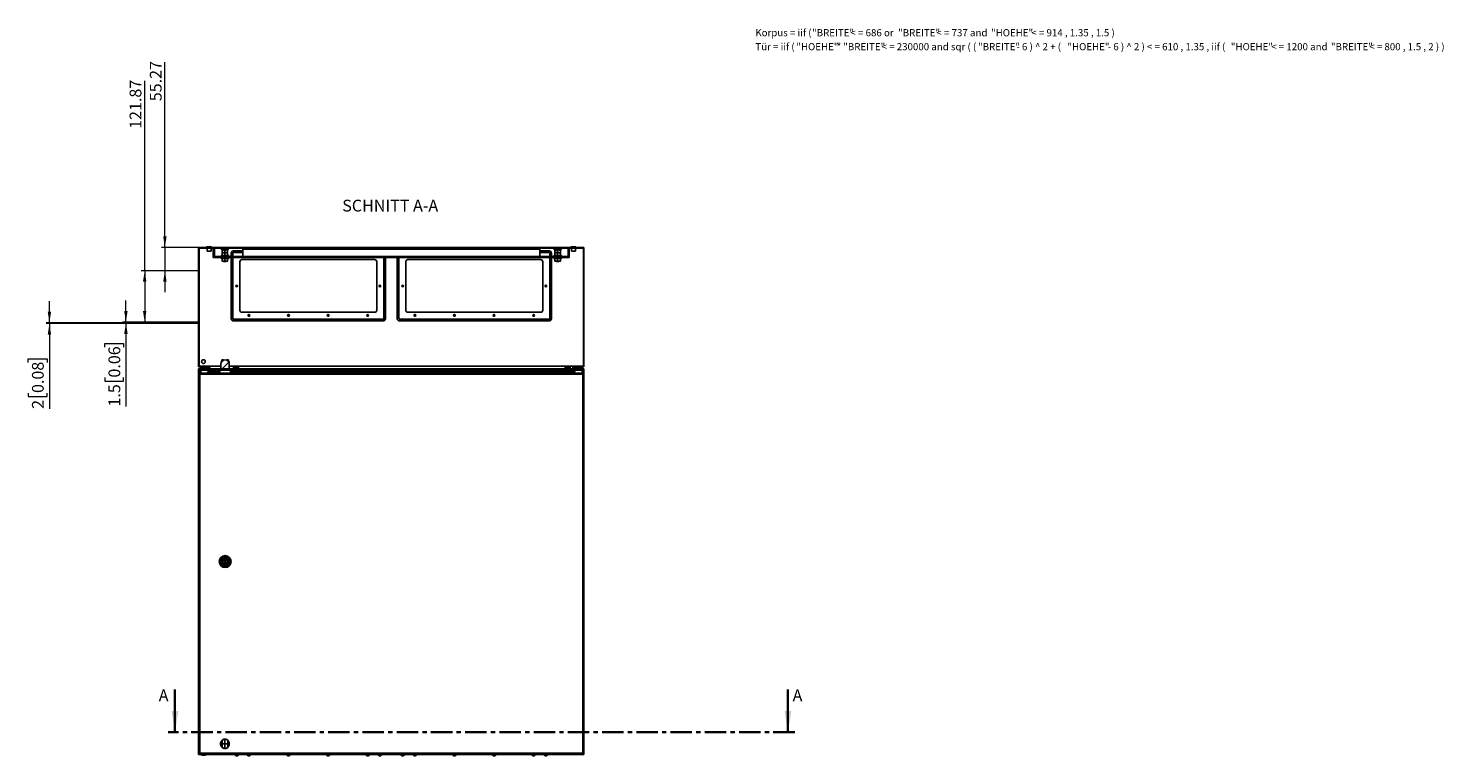
# Model space of a CAD drawing. Units: millimetres. Extents: x 0 to 439, y -263 to 297.
# Drawn here: x 19 to 439, y -263 to -47 of the extents above; entities that cross this region are included whole.
import ezdxf

# ---------------------------------------------------------------- set-up
doc = ezdxf.new("R2010")
doc.units = ezdxf.units.MM
doc.header["$PDSIZE"] = -1
doc.linetypes.add('CENTER', pattern=[10.16, 6.35, -1.27, 1.27, -1.27])
doc.linetypes.add('CENTERX2', pattern=[20.32, 12.7, -2.54, 2.54, -2.54])
doc.styles.add('SLDTEXTSTYLE0', font='GOTHIC.TTF', dxfattribs={"width": 0.913})
doc.styles.add('SLDTEXTSTYLE1', font='SEGOEUI.TTF')
doc.dimstyles.new('SLDDIMSTYLE1', dxfattribs={"dimtxt": 3.5, "dimasz": 3.302, "dimexe": 0, "dimexo": 0.0625, "dimgap": 0.875, "dimtad": 1, "dimlfac": 8, "dimrnd": 1e-09, "dimzin": 12, "dimdsep": 46, "dimtxsty": 'SLDTEXTSTYLE0', "dimsah": 1, "dimcen": 0.09, "dimadec": 0, "dimazin": 3, "dimtfac": 1, "dimtofl": 0, "dimtmove": 0, "dimatfit": 3, "dimfxl": 1, "dimfrac": 2, "dimtolj": 1, "dimtzin": 12, "dimarcsym": 0})
doc.dimstyles.new('SLDDIMSTYLE2', dxfattribs={"dimtxt": 3.5, "dimasz": 3.302, "dimexe": 0, "dimexo": 0.0625, "dimgap": 0.875, "dimtad": 1, "dimlfac": 8, "dimrnd": 1e-09, "dimzin": 12, "dimdsep": 46, "dimtxsty": 'SLDTEXTSTYLE0', "dimsah": 1, "dimcen": 0.09, "dimadec": 0, "dimazin": 3, "dimtfac": 1, "dimtmove": 0, "dimatfit": 0, "dimfxl": 1, "dimfrac": 2, "dimtolj": 1, "dimtzin": 12, "dimarcsym": 0})

# ---------------------------------------------------------------- blocks, each defined once
blk = doc.blocks.new('SW_NOTE_0_1')
at = {"color": 0, "linetype": 'Continuous', "lineweight": 0, "attachment_point": 1, "style": 'SLDTEXTSTYLE1'}
for s, insert, char_height in [('Korpus = iif ( ', (0, 2.73), 2.1167), ('"BREITE" ', (16.84, 2.73), 2.117), ('< = 686 or ', (28.22, 2.73), 2.1167), ('"BREITE" ', (42.37, 2.73), 2.117), ('< = 737 and ', (53.74, 2.73), 2.1167), ('"HOEHE" ', (69.95, 2.73), 2.117), ('< = 914 , 1.35 , 1.5 )', (81.92, 2.73), 2.1167), ('Tür = iif ( ', (0, -1.41), 2.1167), ('"HOEHE" ', (12.17, -1.41), 2.117), ('* ', (24.14, -1.41), 2.117), ('"BREITE" ', (26.09, -1.41), 2.117), ('< = 230000 and sqr ( ( ', (37.46, -1.41), 2.1167), ('"BREITE" ', (66.09, -1.41), 2.117), ('- 6 ) ^  2 + ( ', (77.47, -1.41), 2.1167), ('"HOEHE" ', (92.61, -1.41), 2.117), ('- 6 ) ^  2 ) < = 610 , 1.35 , iif ( ', (104.58, -1.41), 2.1167), ('"HOEHE" ', (141.12, -1.41), 2.117), ('< = 1200 and ', (153.09, -1.41), 2.1167), ('"BREITE" ', (170.82, -1.41), 2.117), ('< = 800 , 1.5 , 2 ) )  ', (182.19, -1.41), 2.1167)]:
    blk.add_mtext(s, dxfattribs=dict(at, insert=insert, char_height=char_height))
blk = doc.blocks.new('_D_3')
at = {"color": 7, "linetype": 'Continuous', "lineweight": 0}
for p, q in [((59.61, -111.87), (59.61, -56.88)), ((69.61, -111.87), (58.61, -111.87)), ((59.61, -111.87), (59.61, -118.78)), ((69.61, -118.78), (58.61, -118.78)), ((59.61, -118.78), (59.61, -125.13))]:
    blk.add_line(p, q, dxfattribs=at)
at = {"color": 7, "linetype": 'Continuous', "lineweight": 18}
for points in [[(59.61, -111.87), (60.12, -108.57), (59.1, -108.57)], [(59.61, -118.78), (59.1, -122.08), (60.12, -122.08)]]:
    blk.add_solid(points, dxfattribs=at)
at = {"color": 7, "linetype": 'Continuous', "lineweight": 18, "insert": (55.14, -68.52), "char_height": 3.5, "attachment_point": 1, "rotation": 90, "style": 'SLDTEXTSTYLE0'}
blk.add_mtext('55.27', dxfattribs=at)
blk = doc.blocks.new('_D_4')
at = {"color": 7, "linetype": 'Continuous', "lineweight": 0}
for p, q in [((53.61, -118.78), (53.61, -62.49)), ((69.61, -118.78), (52.61, -118.78)), ((53.61, -118.78), (53.61, -134.02)), ((69.61, -134.02), (52.61, -134.02))]:
    blk.add_line(p, q, dxfattribs=at)
at = {"color": 7, "linetype": 'Continuous', "lineweight": 18}
for points in [[(53.61, -118.78), (53.1, -122.08), (54.12, -122.08)], [(53.61, -134.02), (54.12, -130.71), (53.1, -130.71)]]:
    blk.add_solid(points, dxfattribs=at)
at = {"color": 7, "linetype": 'Continuous', "lineweight": 18, "insert": (49.14, -76.72), "char_height": 3.5, "attachment_point": 1, "rotation": 90, "style": 'SLDTEXTSTYLE0'}
blk.add_mtext('121.87', dxfattribs=at)
blk = doc.blocks.new('_D_5')
at = {"color": 7, "linetype": 'Continuous', "lineweight": 0}
for p, q in [((48.04, -134.02), (48.04, -127.67)), ((69.61, -134.02), (47.04, -134.02)), ((69.61, -134.2), (47.04, -134.2)), ((48.04, -134.02), (48.04, -134.2)), ((48.04, -134.2), (48.04, -159.08)), ((41.77, -141.43), (41.77, -140.36)), ((41.77, -140.36), (47.33, -140.36)), ((47.33, -140.36), (47.33, -141.43)), ((41.77, -150.48), (41.77, -151.55)), ((47.33, -151.55), (47.33, -150.48)), ((41.77, -151.55), (47.33, -151.55))]:
    blk.add_line(p, q, dxfattribs=at)
at = {"color": 7, "linetype": 'Continuous', "lineweight": 18}
for points in [[(48.04, -134.02), (48.55, -130.71), (47.53, -130.71)], [(48.04, -134.2), (47.53, -137.51), (48.55, -137.51)]]:
    blk.add_solid(points, dxfattribs=at)
at = {"color": 7, "linetype": 'Continuous', "lineweight": 18, "char_height": 3.5, "attachment_point": 1, "rotation": 90, "style": 'SLDTEXTSTYLE0'}
for s, insert in [('0.06', (42.86, -150.48)), ('1.5', (42.86, -159.08))]:
    blk.add_mtext(s, dxfattribs=dict(at, insert=insert))
blk = doc.blocks.new('_D_6')
at = {"color": 7, "linetype": 'Continuous', "lineweight": 0}
for p, q in [((25.34, -134.2), (25.34, -127.85)), ((69.61, -134.2), (24.34, -134.2)), ((25.34, -134.2), (25.34, -134.45)), ((69.61, -134.45), (24.34, -134.45)), ((25.34, -134.45), (25.34, -159.77)), ((19.07, -146), (19.07, -144.94)), ((19.07, -144.94), (24.63, -144.94)), ((24.63, -144.94), (24.63, -146)), ((19.07, -155.06), (19.07, -156.12)), ((24.63, -156.12), (24.63, -155.06)), ((19.07, -156.12), (24.63, -156.12))]:
    blk.add_line(p, q, dxfattribs=at)
at = {"color": 7, "linetype": 'Continuous', "lineweight": 18}
for points in [[(25.34, -134.2), (25.85, -130.9), (24.83, -130.9)], [(25.34, -134.45), (24.83, -137.76), (25.85, -137.76)]]:
    blk.add_solid(points, dxfattribs=at)
at = {"color": 7, "linetype": 'Continuous', "lineweight": 18, "char_height": 3.5, "attachment_point": 1, "rotation": 90, "style": 'SLDTEXTSTYLE0'}
for s, insert in [('0.08', (20.16, -155.06)), ('2', (20.16, -159.77))]:
    blk.add_mtext(s, dxfattribs=dict(at, insert=insert))

msp = doc.modelspace()

# ---------------------------------------------------------------- hatches: boundary and pattern name
at = {"linetype": 'Continuous', "lineweight": 18}
h = msp.add_hatch(dxfattribs=at)
h.set_pattern_fill('ANSI31', style=0)
h.paths.add_polyline_path([(72.7547, -147.2483), (72.6238, -147.9906), (72.2401, -148.6552), (72.4025, -148.749), (72.8027, -148.0557), (72.9782, -147.0608), (69.7951, -147.0608), (69.7951, -112.0608), (183.7951, -112.0608), (183.7951, -147.0608), (180.6121, -147.0608), (180.7875, -148.0557), (181.1878, -148.749), (181.3501, -148.6552), (180.9664, -147.9906), (180.8355, -147.2483), (183.9826, -147.2483), (183.9826, -111.8733), (69.6076, -111.8733), (69.6076, -147.2483)], flags=0)
h = msp.add_hatch(dxfattribs=at)
h.set_pattern_fill('ANSI31', style=0)
h.paths.add_polyline_path([(74.2951, -112.3733), (73.9826, -112.3733), (73.9826, -114.8733), (179.6076, -114.8733), (179.6076, -112.3733), (179.2951, -112.3733), (179.2951, -114.5608), (74.2951, -114.5608)], flags=0)
h = msp.add_hatch(dxfattribs=at)
h.set_pattern_fill('ANSI31', style=0)
edge = h.paths.add_edge_path(flags=0)
edge.add_line((75.8785, -148.3108), (75.8785, -149.1858))
edge.add_line((75.8785, -149.1858), (79.0868, -149.1858))
edge.add_line((79.0868, -149.1858), (79.0868, -148.3108))
edge.add_line((79.0868, -148.3108), (78.7326, -148.3108))
edge.add_line((78.7326, -148.3108), (78.7326, -146.5108))
edge.add_arc((77.4826, -146.5108), 1.25, 0, 180)
edge.add_line((76.2326, -146.5108), (76.2326, -148.3108))
edge.add_line((76.2326, -148.3108), (75.8785, -148.3108))
h = msp.add_hatch(dxfattribs=at)
h.set_pattern_fill('ANSI31', style=0)
h.paths.add_polyline_path([(183.6701, -149.4358), (183.6701, -147.6858), (183.4201, -147.6858), (183.4201, -149.1858), (179.9201, -149.1858), (179.9201, -147.4358), (178.4201, -147.4358), (178.4201, -147.6858), (179.6701, -147.6858), (179.6701, -148.9358), (177.1701, -148.9358), (177.1701, -149.1858), (82.7326, -149.1858), (82.7326, -148.9358), (80.2326, -148.9358), (80.2326, -147.6858), (81.4826, -147.6858), (81.4826, -147.4358), (79.9826, -147.4358), (79.9826, -149.1858), (70.2326, -149.1858), (70.2326, -147.6858), (69.9826, -147.6858), (69.9826, -149.4358)], flags=0)

# ---------------------------------------------------------------- linework, layer by layer
at = {"color": 7, "linetype": 'Continuous'}
for p, q in [((69.6076, -111.8733), (69.6076, -118.782)), ((69.6076, -118.782), (69.6076, -134.0158)), ((69.6076, -134.0158), (69.6076, -134.2033)), ((69.6076, -134.2033), (69.6076, -134.4533)), ((76.5639, -260.2014), (76.5639, -258.0369)), ((78.2764, -260.2014), (78.2764, -258.0369))]:
    msp.add_line(p, q, dxfattribs=at)
at = {"color": 7, "linetype": 'Continuous', "lineweight": 25}
for p, q in [((69.6076, -147.2483), (69.6076, -111.8733)), ((183.9826, -111.8733), (69.6076, -111.8733)), ((183.7951, -112.0608), (69.7951, -112.0608)), ((69.7951, -147.0608), (69.7951, -112.0608)), ((71.9826, -111.7483), (71.9826, -111.8733)), ((73.4826, -111.7483), (71.9826, -111.7483)), ((72.1701, -112.0608), (72.1701, -112.9983)), ((73.2951, -112.9983), (72.1701, -112.9983)), ((73.2951, -112.9983), (73.2951, -112.0608)), ((73.4826, -111.8733), (73.4826, -111.7483)), ((73.9826, -112.3733), (73.9826, -114.8733)), ((73.9826, -112.3733), (74.2951, -112.3733)), ((74.2951, -112.3733), (74.2951, -114.5608)), ((76.4342, -112.5608), (78.406, -112.5608)), ((76.6076, -112.6108), (76.6076, -112.7358)), ((76.6076, -112.6108), (77.0139, -112.6108)), ((76.6076, -112.7358), (76.6088, -112.7358)), ((76.6076, -112.7358), (76.6076, -113.3358)), ((76.6076, -113.3358), (76.6076, -113.4608)), ((76.6076, -113.3358), (76.6088, -113.3358)), ((76.6088, -113.3358), (76.6088, -112.7358)), ((76.9201, -112.5608), (76.9201, -112.6108)), ((77.0139, -112.6108), (77.8264, -112.6108)), ((77.4189, -112.7358), (77.4213, -112.7358)), ((77.4189, -112.7358), (77.4189, -113.3358)), ((77.4189, -113.3358), (77.4213, -113.3358)), ((77.4213, -113.3358), (77.4213, -112.7358)), ((77.8264, -112.6108), (78.2326, -112.6108)), ((77.9201, -112.6108), (77.9201, -112.5608)), ((78.2314, -112.7358), (78.2314, -113.3358)), ((78.2314, -112.7358), (78.2326, -112.7358)), ((78.2314, -113.3358), (78.2326, -113.3358)), ((78.2326, -112.7358), (78.2326, -112.6108)), ((78.2326, -113.3358), (78.2326, -112.7358)), ((78.2326, -113.4608), (78.2326, -113.3358)), ((82.7326, -112.9206), (79.9799, -112.9206)), ((82.7326, -112.3733), (82.7326, -114.5608)), ((82.7326, -112.3733), (170.8576, -112.3733)), ((170.8576, -112.3733), (170.8576, -114.5608)), ((170.8576, -112.9206), (173.6103, -112.9206)), ((175.1842, -112.5608), (177.156, -112.5608)), ((175.3576, -112.6108), (175.3576, -112.7358)), ((175.3576, -112.6108), (175.7639, -112.6108)), ((175.3576, -112.7358), (175.3588, -112.7358)), ((175.3576, -112.7358), (175.3576, -113.3358)), ((175.3576, -113.3358), (175.3576, -113.4608)), ((175.3576, -113.3358), (175.3588, -113.3358)), ((175.3588, -113.3358), (175.3588, -112.7358)), ((175.6701, -112.5608), (175.6701, -112.6108)), ((175.7639, -112.6108), (176.5764, -112.6108)), ((176.1689, -112.7358), (176.1713, -112.7358)), ((176.1689, -112.7358), (176.1689, -113.3358)), ((176.1689, -113.3358), (176.1713, -113.3358)), ((176.1713, -113.3358), (176.1713, -112.7358)), ((176.5764, -112.6108), (176.9826, -112.6108)), ((176.6701, -112.6108), (176.6701, -112.5608)), ((176.9814, -112.7358), (176.9814, -113.3358)), ((176.9814, -112.7358), (176.9826, -112.7358)), ((176.9814, -113.3358), (176.9826, -113.3358)), ((176.9826, -112.7358), (176.9826, -112.6108)), ((176.9826, -113.3358), (176.9826, -112.7358)), ((176.9826, -113.4608), (176.9826, -113.3358)), ((179.2951, -114.5608), (179.2951, -112.3733)), ((179.2951, -112.3733), (179.6076, -112.3733)), ((179.6076, -114.8733), (179.6076, -112.3733)), ((180.1076, -111.7483), (180.1076, -111.8733)), ((181.6076, -111.7483), (180.1076, -111.7483)), ((180.2951, -112.0608), (180.2951, -112.9983)), ((181.4201, -112.9983), (180.2951, -112.9983)), ((181.4201, -112.9983), (181.4201, -112.0608)), ((181.6076, -111.8733), (181.6076, -111.7483)), ((183.7951, -112.0608), (183.7951, -147.0608)), ((183.9826, -111.8733), (183.9826, -147.2483)), ((179.6076, -114.8733), (73.9826, -114.8733)), ((179.2951, -114.5608), (74.2951, -114.5608)), ((76.2951, -114.3108), (76.2951, -114.5608)), ((78.5451, -114.3108), (76.2951, -114.3108)), ((76.2951, -114.8733), (76.2951, -115.1233)), ((78.5451, -115.1233), (76.2951, -115.1233)), ((76.6076, -113.4608), (76.6076, -113.5858)), ((76.6076, -113.4608), (77.0139, -113.4608)), ((76.6076, -113.5858), (76.6088, -113.5858)), ((76.6076, -113.5858), (76.6076, -114.1858)), ((76.6076, -114.1858), (76.6076, -114.3108)), ((76.6076, -114.1858), (76.6088, -114.1858)), ((76.6076, -115.2483), (76.6076, -115.1233)), ((76.6076, -115.2483), (76.6088, -115.2483)), ((76.6076, -115.8483), (76.6076, -115.2483)), ((76.6076, -115.9733), (76.6076, -115.8483)), ((76.6076, -115.8483), (76.6088, -115.8483)), ((76.6076, -115.9733), (77.0139, -115.9733)), ((76.6088, -114.1858), (76.6088, -113.5858)), ((76.6088, -115.2483), (76.6088, -115.8483)), ((76.9701, -115.9733), (77.0451, -116.0483)), ((77.0139, -113.4608), (77.8264, -113.4608)), ((77.0139, -115.9733), (77.8264, -115.9733)), ((77.7951, -116.0483), (77.0451, -116.0483)), ((77.4189, -113.5858), (77.4213, -113.5858)), ((77.4189, -113.5858), (77.4189, -114.1858)), ((77.4189, -114.1858), (77.4213, -114.1858)), ((77.4189, -115.2483), (77.4213, -115.2483)), ((77.4189, -115.8483), (77.4189, -115.2483)), ((77.4189, -115.8483), (77.4213, -115.8483)), ((77.4213, -114.1858), (77.4213, -113.5858)), ((77.4213, -115.2483), (77.4213, -115.8483)), ((77.7951, -116.0483), (77.8701, -115.9733)), ((77.8264, -113.4608), (78.2326, -113.4608)), ((77.8264, -115.9733), (78.2326, -115.9733)), ((78.2314, -113.5858), (78.2314, -114.1858)), ((78.2314, -113.5858), (78.2326, -113.5858)), ((78.2314, -114.1858), (78.2326, -114.1858)), ((78.2314, -115.8483), (78.2314, -115.2483)), ((78.2314, -115.2483), (78.2326, -115.2483)), ((78.2314, -115.8483), (78.2326, -115.8483)), ((78.2326, -113.5858), (78.2326, -113.4608)), ((78.2326, -114.1858), (78.2326, -113.5858)), ((78.2326, -114.3108), (78.2326, -114.1858)), ((78.2326, -115.1233), (78.2326, -115.2483)), ((78.2326, -115.2483), (78.2326, -115.8483)), ((78.2326, -115.8483), (78.2326, -115.9733)), ((78.5451, -114.5608), (78.5451, -114.3108)), ((78.5451, -115.1233), (78.5451, -114.8733)), ((79.2799, -113.6206), (79.2799, -114.5608)), ((79.2799, -114.8733), (79.2799, -133.0009)), ((79.7799, -114.5608), (79.7799, -113.6206)), ((79.7799, -133.0009), (79.7799, -114.8733)), ((79.9799, -113.4206), (82.7326, -113.4206)), ((81.8576, -130.4983), (81.8576, -116.1233)), ((82.4826, -115.4983), (121.8576, -115.4983)), ((122.4826, -116.1233), (122.4826, -130.4983)), ((124.5603, -114.8733), (124.5603, -133.0009)), ((125.0603, -133.0009), (125.0603, -114.8733)), ((128.5299, -133.0009), (128.5299, -114.8733)), ((129.0299, -114.8733), (129.0299, -133.0009)), ((131.1076, -116.1233), (131.1076, -130.4983)), ((171.1076, -115.4983), (131.7326, -115.4983)), ((173.6103, -113.4206), (170.8576, -113.4206)), ((171.7326, -130.4983), (171.7326, -116.1233)), ((173.8103, -114.5608), (173.8103, -113.6206)), ((173.8103, -133.0009), (173.8103, -114.8733)), ((174.3103, -113.6206), (174.3103, -114.5608)), ((174.3103, -114.8733), (174.3103, -133.0009)), ((175.0451, -114.3108), (175.0451, -114.5608)), ((177.2951, -114.3108), (175.0451, -114.3108)), ((175.0451, -114.8733), (175.0451, -115.1233)), ((177.2951, -115.1233), (175.0451, -115.1233)), ((175.3576, -113.4608), (175.3576, -113.5858)), ((175.3576, -113.4608), (175.7639, -113.4608)), ((175.3576, -113.5858), (175.3588, -113.5858)), ((175.3576, -113.5858), (175.3576, -114.1858)), ((175.3576, -114.1858), (175.3576, -114.3108)), ((175.3576, -114.1858), (175.3588, -114.1858)), ((175.3576, -115.2483), (175.3576, -115.1233)), ((175.3576, -115.2483), (175.3588, -115.2483)), ((175.3576, -115.8483), (175.3576, -115.2483)), ((175.3576, -115.9733), (175.3576, -115.8483)), ((175.3576, -115.8483), (175.3588, -115.8483)), ((175.3576, -115.9733), (175.7639, -115.9733)), ((175.3588, -114.1858), (175.3588, -113.5858)), ((175.3588, -115.2483), (175.3588, -115.8483)), ((175.7201, -115.9733), (175.7951, -116.0483)), ((175.7639, -113.4608), (176.5764, -113.4608)), ((175.7639, -115.9733), (176.5764, -115.9733)), ((176.5451, -116.0483), (175.7951, -116.0483)), ((176.1689, -113.5858), (176.1713, -113.5858)), ((176.1689, -113.5858), (176.1689, -114.1858)), ((176.1689, -114.1858), (176.1713, -114.1858)), ((176.1689, -115.2483), (176.1713, -115.2483)), ((176.1689, -115.8483), (176.1689, -115.2483)), ((176.1689, -115.8483), (176.1713, -115.8483)), ((176.1713, -114.1858), (176.1713, -113.5858)), ((176.1713, -115.2483), (176.1713, -115.8483)), ((176.5451, -116.0483), (176.6201, -115.9733)), ((176.5764, -113.4608), (176.9826, -113.4608)), ((176.5764, -115.9733), (176.9826, -115.9733)), ((176.9814, -113.5858), (176.9814, -114.1858)), ((176.9814, -113.5858), (176.9826, -113.5858)), ((176.9814, -114.1858), (176.9826, -114.1858)), ((176.9814, -115.8483), (176.9814, -115.2483)), ((176.9814, -115.2483), (176.9826, -115.2483)), ((176.9814, -115.8483), (176.9826, -115.8483)), ((176.9826, -113.5858), (176.9826, -113.4608)), ((176.9826, -114.1858), (176.9826, -113.5858)), ((176.9826, -114.3108), (176.9826, -114.1858)), ((176.9826, -115.1233), (176.9826, -115.2483)), ((176.9826, -115.2483), (176.9826, -115.8483)), ((176.9826, -115.8483), (176.9826, -115.9733)), ((177.2951, -114.5608), (177.2951, -114.3108)), ((177.2951, -115.1233), (177.2951, -114.8733)), ((124.3603, -133.2009), (79.9799, -133.2009)), ((79.9799, -133.7009), (124.3603, -133.7009)), ((121.8576, -131.1233), (82.4826, -131.1233)), ((129.2299, -133.2009), (173.6103, -133.2009)), ((173.6103, -133.7009), (129.2299, -133.7009)), ((131.7326, -131.1233), (171.1076, -131.1233)), ((76.2326, -148.3108), (76.2326, -146.5108)), ((76.4808, -145.717), (76.2933, -145.717)), ((76.2933, -146.1259), (76.2933, -145.717)), ((76.9746, -145.2483), (76.4808, -145.2483)), ((76.4808, -145.7631), (76.4808, -145.2483)), ((76.9746, -145.3686), (76.9746, -145.2483)), ((78.4808, -145.2483), (77.9871, -145.2483)), ((77.9871, -145.3671), (77.9871, -145.2483)), ((78.4808, -145.7584), (78.4808, -145.2483)), ((78.6683, -145.717), (78.4808, -145.717)), ((78.6683, -146.1151), (78.6683, -145.717)), ((78.7326, -146.5108), (78.7326, -148.3108)), ((72.7547, -147.2483), (69.6076, -147.2483)), ((69.6076, -147.8691), (69.6076, -262.2441)), ((183.9826, -147.8691), (69.6076, -147.8691)), ((72.9782, -147.0608), (69.7951, -147.0608)), ((69.9826, -149.4358), (69.9826, -147.6858)), ((69.9826, -147.6858), (70.2326, -147.6858)), ((69.9826, -148.2441), (69.9826, -261.8691)), ((183.6701, -148.2441), (69.9826, -148.2441)), ((69.9826, -149.4358), (183.6701, -149.4358)), ((70.2326, -149.1858), (70.2326, -147.6858)), ((70.2326, -147.6858), (72.6776, -147.6858)), ((70.2326, -149.1858), (79.9826, -149.1858)), ((72.6238, -147.9906), (72.2401, -148.6552)), ((72.2401, -148.6552), (72.4025, -148.749)), ((72.8027, -148.0557), (72.4025, -148.749)), ((75.8785, -148.749), (72.4025, -148.749)), ((72.7547, -147.2483), (72.6238, -147.9906)), ((72.9782, -147.0608), (72.8027, -148.0557)), ((76.2326, -148.0557), (72.8027, -148.0557)), ((76.2326, -147.0608), (72.9782, -147.0608)), ((76.2326, -148.3108), (75.8785, -148.3108)), ((75.8785, -149.1858), (75.8785, -148.3108)), ((75.8785, -149.1858), (79.0868, -149.1858)), ((180.6121, -147.0608), (78.7326, -147.0608)), ((79.9826, -148.0557), (78.7326, -148.0557)), ((79.0868, -148.3108), (78.7326, -148.3108)), ((79.0868, -148.3108), (79.0868, -149.1858)), ((79.9826, -148.749), (79.0868, -148.749)), ((79.9826, -149.1858), (79.9826, -147.4358)), ((79.9826, -147.4358), (81.4826, -147.4358)), ((81.4826, -147.6858), (80.2326, -147.6858)), ((80.2326, -147.6858), (80.2326, -148.9358)), ((179.6701, -148.0557), (80.2326, -148.0557)), ((179.6701, -148.749), (80.2326, -148.749)), ((80.2326, -148.9358), (82.7326, -148.9358)), ((81.4826, -147.4358), (81.4826, -147.6858)), ((82.7326, -148.9358), (82.7326, -149.1858)), ((82.7326, -149.1858), (177.1701, -149.1858)), ((177.1701, -149.1858), (177.1701, -148.9358)), ((177.1701, -148.9358), (179.6701, -148.9358)), ((178.4201, -147.6858), (178.4201, -147.4358)), ((178.4201, -147.4358), (179.9201, -147.4358)), ((179.6701, -147.6858), (178.4201, -147.6858)), ((179.6701, -148.9358), (179.6701, -147.6858)), ((179.9201, -147.4358), (179.9201, -149.1858)), ((180.7875, -148.0557), (179.9201, -148.0557)), ((181.1878, -148.749), (179.9201, -148.749)), ((179.9201, -149.1858), (183.4201, -149.1858)), ((180.7875, -148.0557), (180.6121, -147.0608)), ((183.7951, -147.0608), (180.6121, -147.0608)), ((181.1878, -148.749), (180.7875, -148.0557)), ((183.9826, -147.2483), (180.8355, -147.2483)), ((180.9664, -147.9906), (180.8355, -147.2483)), ((180.9127, -147.6858), (183.4201, -147.6858)), ((181.3501, -148.6552), (180.9664, -147.9906)), ((181.1878, -148.749), (181.3501, -148.6552)), ((183.4201, -147.6858), (183.4201, -149.1858)), ((183.4201, -147.6858), (183.6701, -147.6858)), ((183.6701, -147.6858), (183.6701, -149.4358)), ((183.6701, -261.8691), (183.6701, -148.2441)), ((183.9826, -262.2441), (183.9826, -147.8691)), ((76.8517, -204.9004), (76.6701, -204.9004)), ((76.6701, -204.9004), (76.6701, -205.2129)), ((76.6701, -205.2129), (76.8517, -205.2129)), ((78.2951, -204.9004), (78.1136, -204.9004)), ((78.1136, -205.2129), (78.2951, -205.2129)), ((78.2951, -205.2129), (78.2951, -204.9004)), ((69.6076, -262.2441), (183.9826, -262.2441)), ((69.9826, -261.8691), (183.6701, -261.8691)), ((70.2951, -262.2441), (70.2951, -262.3691)), ((70.2951, -262.3691), (71.0451, -262.3691)), ((71.0451, -262.3691), (71.7951, -262.3691)), ((71.7951, -262.3691), (71.7951, -262.2441)), ((80.4201, -262.2441), (80.4201, -262.4566)), ((80.4201, -262.4566), (80.9201, -262.4566)), ((80.6826, -262.6316), (80.7951, -262.6316)), ((80.7951, -262.6316), (81.0451, -262.6316)), ((80.9201, -262.4566), (81.4201, -262.4566)), ((81.0451, -262.6316), (81.1576, -262.6316)), ((81.4201, -262.4566), (81.4201, -262.2441)), ((84.0451, -262.2441), (84.0451, -262.4566)), ((84.0451, -262.4566), (84.5451, -262.4566)), ((84.3076, -262.6316), (84.4201, -262.6316)), ((84.4201, -262.6316), (84.6701, -262.6316)), ((84.5451, -262.4566), (85.0451, -262.4566)), ((84.6701, -262.6316), (84.7826, -262.6316)), ((85.0451, -262.4566), (85.0451, -262.2441)), ((95.7951, -262.2441), (95.7951, -262.4566)), ((95.7951, -262.4566), (96.2951, -262.4566)), ((96.0576, -262.6316), (96.1701, -262.6316)), ((96.1701, -262.6316), (96.4201, -262.6316)), ((96.2951, -262.4566), (96.7951, -262.4566)), ((96.4201, -262.6316), (96.5326, -262.6316)), ((96.7951, -262.4566), (96.7951, -262.2441)), ((107.5451, -262.2441), (107.5451, -262.4566)), ((107.5451, -262.4566), (108.0451, -262.4566)), ((107.8076, -262.6316), (107.9201, -262.6316)), ((107.9201, -262.6316), (108.1701, -262.6316)), ((108.0451, -262.4566), (108.5451, -262.4566)), ((108.1701, -262.6316), (108.2826, -262.6316)), ((108.5451, -262.4566), (108.5451, -262.2441)), ((119.2951, -262.2441), (119.2951, -262.4566)), ((119.2951, -262.4566), (119.7951, -262.4566)), ((119.5576, -262.6316), (119.6701, -262.6316)), ((119.6701, -262.6316), (119.9201, -262.6316)), ((119.7951, -262.4566), (120.2951, -262.4566)), ((119.9201, -262.6316), (120.0326, -262.6316)), ((120.2951, -262.4566), (120.2951, -262.2441)), ((122.9201, -262.2441), (122.9201, -262.4566)), ((122.9201, -262.4566), (123.4201, -262.4566)), ((123.1826, -262.6316), (123.2951, -262.6316)), ((123.2951, -262.6316), (123.5451, -262.6316)), ((123.4201, -262.4566), (123.9201, -262.4566)), ((123.5451, -262.6316), (123.6576, -262.6316)), ((123.9201, -262.4566), (123.9201, -262.2441)), ((129.6701, -262.2441), (129.6701, -262.4566)), ((129.6701, -262.4566), (130.1701, -262.4566)), ((129.9326, -262.6316), (130.0451, -262.6316)), ((130.0451, -262.6316), (130.2951, -262.6316)), ((130.1701, -262.4566), (130.6701, -262.4566)), ((130.2951, -262.6316), (130.4076, -262.6316)), ((130.6701, -262.4566), (130.6701, -262.2441)), ((133.2951, -262.2441), (133.2951, -262.4566)), ((133.2951, -262.4566), (133.7951, -262.4566)), ((133.5576, -262.6316), (133.6701, -262.6316)), ((133.6701, -262.6316), (133.9201, -262.6316)), ((133.7951, -262.4566), (134.2951, -262.4566)), ((133.9201, -262.6316), (134.0326, -262.6316)), ((134.2951, -262.4566), (134.2951, -262.2441)), ((145.0451, -262.2441), (145.0451, -262.4566)), ((145.0451, -262.4566), (145.5451, -262.4566)), ((145.3076, -262.6316), (145.4201, -262.6316)), ((145.4201, -262.6316), (145.6701, -262.6316)), ((145.5451, -262.4566), (146.0451, -262.4566)), ((145.6701, -262.6316), (145.7826, -262.6316)), ((146.0451, -262.4566), (146.0451, -262.2441)), ((156.7951, -262.2441), (156.7951, -262.4566)), ((156.7951, -262.4566), (157.2951, -262.4566)), ((157.0576, -262.6316), (157.1701, -262.6316)), ((157.1701, -262.6316), (157.4201, -262.6316)), ((157.2951, -262.4566), (157.7951, -262.4566)), ((157.4201, -262.6316), (157.5326, -262.6316)), ((157.7951, -262.4566), (157.7951, -262.2441)), ((168.5451, -262.2441), (168.5451, -262.4566)), ((168.5451, -262.4566), (169.0451, -262.4566)), ((168.8076, -262.6316), (168.9201, -262.6316)), ((168.9201, -262.6316), (169.1701, -262.6316)), ((169.0451, -262.4566), (169.5451, -262.4566)), ((169.1701, -262.6316), (169.2826, -262.6316)), ((169.5451, -262.4566), (169.5451, -262.2441)), ((172.1701, -262.2441), (172.1701, -262.4566)), ((172.1701, -262.4566), (172.6701, -262.4566)), ((172.4326, -262.6316), (172.5451, -262.6316)), ((172.5451, -262.6316), (172.7951, -262.6316)), ((172.6701, -262.4566), (173.1701, -262.4566)), ((172.7951, -262.6316), (172.9076, -262.6316)), ((173.1701, -262.4566), (173.1701, -262.2441))]:
    msp.add_line(p, q, dxfattribs=at)
at = {"color": 8, "linetype": 'Continuous', "lineweight": 18}
for p, q in [((79.9799, -113.4206), (79.9799, -112.9206)), ((173.6103, -113.4206), (173.6103, -112.9206)), ((79.7799, -113.6206), (79.2799, -113.6206)), ((173.8103, -113.6206), (174.3103, -113.6206)), ((79.7799, -133.0009), (79.2799, -133.0009)), ((79.9799, -133.2009), (79.9799, -133.7009)), ((124.3603, -133.2009), (124.3603, -133.7009)), ((124.5603, -133.0009), (125.0603, -133.0009)), ((129.0299, -133.0009), (128.5299, -133.0009)), ((129.2299, -133.2009), (129.2299, -133.7009)), ((173.6103, -133.2009), (173.6103, -133.7009)), ((173.8103, -133.0009), (174.3103, -133.0009))]:
    msp.add_line(p, q, dxfattribs=at)
at = {"color": 7, "linetype": 'Continuous', "lineweight": 35}
for p, q in [((62.6076, -242.9936), (62.6076, -255.6936)), ((244.5233, -242.9936), (244.5233, -255.6936))]:
    msp.add_line(p, q, dxfattribs=at)
at = {"color": 7, "linetype": 'CENTER', "lineweight": 35}
msp.add_line((246.5233, -255.6936), (60.6076, -255.6936), dxfattribs=at)
at = {"color": 7, "linetype": 'CENTERX2'}
for p, q in [((76.1076, -259.0316), (76.1076, -259.2066)), ((78.2764, -259.1191), (76.5639, -259.1191)), ((77.4201, -257.7191), (77.4201, -260.5191)), ((78.7326, -259.2066), (78.7326, -259.0316))]:
    msp.add_line(p, q, dxfattribs=at)
at = {"color": 7, "linetype": 'Continuous', "lineweight": 25, "flags": 128}
for points in [[(76.3917, -112.0608), (76.3961, -112.1132), (76.4155, -112.3407), (76.4342, -112.5608)], [(77.0139, -113.4608), (76.8025, -113.4249), (76.6088, -113.3358)], [(77.0139, -112.6108), (77.2252, -112.6466), (77.4189, -112.7358)], [(77.8264, -113.4608), (77.615, -113.4249), (77.4213, -113.3358)], [(77.8264, -112.6108), (78.0377, -112.6466), (78.2314, -112.7358)], [(78.4486, -112.0608), (78.4441, -112.1132), (78.4247, -112.3407), (78.406, -112.5608)], [(175.1416, -112.0608), (175.1461, -112.1132), (175.1655, -112.3407), (175.1842, -112.5608)], [(175.7639, -113.4608), (175.5525, -113.4249), (175.3588, -113.3358)], [(175.7639, -112.6108), (175.9752, -112.6466), (176.1689, -112.7358)], [(176.5764, -113.4608), (176.365, -113.4249), (176.1713, -113.3358)], [(176.5764, -112.6108), (176.7877, -112.6466), (176.9814, -112.7358)], [(177.1986, -112.0608), (177.1941, -112.1132), (177.1747, -112.3407), (177.156, -112.5608)], [(77.0139, -114.3108), (76.8025, -114.2749), (76.6088, -114.1858)], [(77.0139, -115.1233), (76.8025, -115.1591), (76.6088, -115.2483)], [(77.0139, -113.4608), (77.2252, -113.4966), (77.4189, -113.5858)], [(77.0139, -115.9733), (77.2252, -115.9374), (77.4189, -115.8483)], [(77.8264, -114.3108), (77.615, -114.2749), (77.4213, -114.1858)], [(77.8264, -115.1233), (77.615, -115.1591), (77.4213, -115.2483)], [(77.8264, -113.4608), (78.0377, -113.4966), (78.2314, -113.5858)], [(77.8264, -115.9733), (78.0377, -115.9374), (78.2314, -115.8483)], [(175.7639, -114.3108), (175.5525, -114.2749), (175.3588, -114.1858)], [(175.7639, -115.1233), (175.5525, -115.1591), (175.3588, -115.2483)], [(175.7639, -113.4608), (175.9752, -113.4966), (176.1689, -113.5858)], [(175.7639, -115.9733), (175.9752, -115.9374), (176.1689, -115.8483)], [(176.5764, -114.3108), (176.365, -114.2749), (176.1713, -114.1858)], [(176.5764, -115.1233), (176.365, -115.1591), (176.1713, -115.2483)], [(176.5764, -113.4608), (176.7877, -113.4966), (176.9814, -113.5858)], [(176.5764, -115.9733), (176.7877, -115.9374), (176.9814, -115.8483)], [(80.6826, -262.6316), (80.6017, -262.62), (80.5201, -262.58)], [(84.3076, -262.6316), (84.2267, -262.62), (84.1451, -262.58)], [(96.0576, -262.6316), (95.9767, -262.62), (95.8951, -262.58)], [(107.8076, -262.6316), (107.7267, -262.62), (107.6451, -262.58)], [(119.5576, -262.6316), (119.4767, -262.62), (119.3951, -262.58)], [(123.1826, -262.6316), (123.1017, -262.62), (123.0201, -262.58)], [(129.9326, -262.6316), (129.8517, -262.62), (129.7701, -262.58)], [(133.5576, -262.6316), (133.4767, -262.62), (133.3951, -262.58)], [(145.3076, -262.6316), (145.2267, -262.62), (145.1451, -262.58)], [(157.0576, -262.6316), (156.9767, -262.62), (156.8951, -262.58)], [(168.8076, -262.6316), (168.7267, -262.62), (168.6451, -262.58)], [(172.4326, -262.6316), (172.3517, -262.62), (172.2701, -262.58)]]:
    msp.add_lwpolyline(points, dxfattribs=at)
at = {"color": 7, "linetype": 'Continuous', "lineweight": 25}
for centre, radius in [((80.9201, -123.3108), 0.25), ((80.9201, -123.3108), 0.0937), ((123.4201, -123.3108), 0.25), ((123.4201, -123.3108), 0.0937), ((130.1701, -123.3108), 0.25), ((130.1701, -123.3108), 0.0937), ((172.6701, -123.3108), 0.25), ((172.6701, -123.3108), 0.0937), ((84.5451, -132.0608), 0.25), ((84.5451, -132.0608), 0.0937), ((96.2951, -132.0608), 0.25), ((96.2951, -132.0608), 0.0937), ((108.0451, -132.0608), 0.25), ((108.0451, -132.0608), 0.0938), ((119.7951, -132.0608), 0.25), ((119.7951, -132.0608), 0.0937), ((133.7951, -132.0608), 0.25), ((133.7951, -132.0608), 0.0937), ((145.5451, -132.0608), 0.25), ((145.5451, -132.0608), 0.0937), ((157.2951, -132.0608), 0.25), ((157.2951, -132.0608), 0.0938), ((169.0451, -132.0608), 0.25), ((169.0451, -132.0608), 0.0937), ((71.0451, -145.7483), 0.5625), ((77.4826, -205.0566), 1.75), ((77.4826, -205.0566), 1.375), ((77.4826, -205.0566), 1.0063), ((77.4826, -205.0566), 0.1875)]:
    msp.add_circle(centre, radius, dxfattribs=at)
for centre, radius, start, end in [((72.7326, -113.9358), 2.3125, 71.075356, 108.924644), ((77.0335, -113.3932), 0.7827, 91.439167, 122.861949), ((76.9942, -112.6783), 0.7827, 271.439251, 302.861918), ((77.846, -113.3932), 0.7827, 91.439127, 122.861952), ((77.8067, -112.6783), 0.7827, 271.439251, 302.861918), ((79.9799, -113.6206), 0.7, 90, 180), ((173.6103, -113.6206), 0.7, 360, 90), ((175.7835, -113.3932), 0.7827, 91.438901, 122.861881), ((175.7442, -112.6783), 0.7827, 271.439582, 302.86181), ((176.596, -113.3932), 0.7827, 91.438901, 122.861881), ((176.5567, -112.6783), 0.7827, 271.439582, 302.86181), ((180.8576, -113.9358), 2.3125, 71.075356, 108.924644), ((77.0335, -114.2432), 0.7827, 91.439211, 122.86192), ((77.0335, -115.1908), 0.7827, 237.138258, 268.56067), ((76.9942, -113.5283), 0.7827, 271.439285, 302.861884), ((76.9942, -115.9057), 0.7827, 57.138049, 88.560782), ((77.846, -114.2432), 0.7827, 91.439172, 122.861923), ((77.846, -115.1908), 0.7827, 237.138255, 268.56071), ((77.8067, -113.5283), 0.7827, 271.439285, 302.861884), ((77.8067, -115.9057), 0.7827, 57.138049, 88.560782), ((79.9799, -113.6206), 0.2, 90, 180), ((82.4826, -116.1233), 0.625, 90, 180), ((121.8576, -116.1233), 0.625, 0, 90), ((131.7326, -116.1233), 0.625, 90, 180), ((171.1076, -116.1233), 0.625, 0, 90), ((173.6103, -113.6206), 0.2, 360, 90), ((175.7835, -114.2432), 0.7827, 91.438946, 122.861852), ((175.7835, -115.1908), 0.7827, 237.138326, 268.560936), ((175.7442, -113.5283), 0.7827, 271.439615, 302.861776), ((175.7442, -115.9057), 0.7827, 57.138157, 88.560452), ((176.596, -114.2432), 0.7827, 91.438946, 122.861852), ((176.596, -115.1908), 0.7827, 237.138326, 268.560936), ((176.5567, -113.5283), 0.7827, 271.439615, 302.861776), ((176.5567, -115.9057), 0.7827, 57.138157, 88.560452), ((80.9826, -123.3108), 0.2125, 300.389939, 59.610061), ((123.3576, -123.3108), 0.2125, 120.389944, 239.610056), ((130.2326, -123.3108), 0.2125, 300.389941, 59.610059), ((172.6076, -123.3108), 0.2125, 120.389943, 239.610057), ((79.9799, -133.0009), 0.7, 180, 270), ((79.9799, -133.0009), 0.2, 180, 270), ((82.4826, -130.4983), 0.625, 180, 270), ((84.5451, -131.9983), 0.2125, 30.389948, 149.610053), ((96.2951, -131.9983), 0.2125, 30.389974, 149.610027), ((108.0451, -131.9983), 0.2125, 30.390003, 149.609998), ((119.7951, -131.9983), 0.2125, 30.390104, 149.609898), ((121.8576, -130.4983), 0.625, 270, 0), ((124.3603, -133.0009), 0.2, 270, 0), ((124.3603, -133.0009), 0.7, 270, 0), ((129.2299, -133.0009), 0.7, 180, 270), ((129.2299, -133.0009), 0.2, 180, 270), ((131.7326, -130.4983), 0.625, 180, 270), ((133.7951, -131.9983), 0.2125, 30.390245, 149.609758), ((145.5451, -131.9983), 0.2125, 30.390021, 149.60998), ((157.2951, -131.9983), 0.2125, 30.390008, 149.609993), ((169.0451, -131.9983), 0.2125, 30.389839, 149.61016), ((171.1076, -130.4983), 0.625, 270, 0), ((173.6103, -133.0009), 0.2, 270, 0), ((173.6103, -133.0009), 0.7, 270, 0), ((77.4826, -146.5108), 1.25, 0, 180), ((77.4826, -205.0566), 0.65, 13.909242, 166.090758), ((77.4826, -205.0566), 0.65, 193.909242, 346.090758), ((71.0451, -260.1816), 2.3125, 251.075356, 288.924644), ((80.6701, -262.3656), 0.2661, 200.01596, 235.068389), ((81.1588, -262.3539), 0.2778, 269.757958, 305.513756), ((81.1701, -262.3656), 0.2661, 304.971649, 339.98404), ((84.2951, -262.3656), 0.2661, 200.01596, 235.068389), ((84.7838, -262.3539), 0.2778, 269.757958, 305.513756), ((84.7951, -262.3656), 0.2661, 304.971649, 339.98404), ((96.0451, -262.3656), 0.2661, 200.01596, 235.068389), ((96.5338, -262.3539), 0.2778, 269.75777, 305.513754), ((96.5451, -262.3656), 0.2661, 304.971649, 339.98404), ((107.7951, -262.3656), 0.2661, 200.01596, 235.068389), ((108.2838, -262.3539), 0.2777, 269.757842, 305.514061), ((108.2951, -262.3656), 0.2661, 304.971649, 339.98404), ((119.5451, -262.3656), 0.2661, 200.01596, 235.068389), ((120.0338, -262.3539), 0.2778, 269.758131, 305.513013), ((120.0451, -262.3656), 0.2661, 304.971649, 339.98404), ((123.1701, -262.3656), 0.2661, 200.01596, 235.068389), ((123.6588, -262.3539), 0.2777, 269.757409, 305.514494), ((123.6701, -262.3656), 0.2661, 304.971649, 339.98404), ((129.9201, -262.3656), 0.2661, 200.01596, 235.068389), ((130.4088, -262.3539), 0.2777, 269.757409, 305.514494), ((130.4201, -262.3656), 0.2661, 304.971649, 339.98404), ((133.5451, -262.3656), 0.2661, 200.01596, 235.068389), ((134.0338, -262.3539), 0.2778, 269.757815, 305.512572), ((134.0451, -262.3656), 0.2661, 304.971649, 339.98404), ((145.2951, -262.3656), 0.2661, 200.01596, 235.068389), ((145.7838, -262.3539), 0.2778, 269.758448, 305.513455), ((145.7951, -262.3656), 0.2661, 304.971649, 339.98404), ((157.0451, -262.3656), 0.2661, 200.01596, 235.068389), ((157.5338, -262.3539), 0.2778, 269.758448, 305.513455), ((157.5451, -262.3656), 0.2661, 304.971649, 339.98404), ((168.7951, -262.3656), 0.2661, 200.01596, 235.068389), ((169.2838, -262.3539), 0.2777, 269.756371, 305.515533), ((169.2951, -262.3656), 0.2661, 304.971649, 339.98404), ((172.4201, -262.3656), 0.2661, 200.01596, 235.068389), ((172.9088, -262.3539), 0.2778, 269.759313, 305.51259), ((172.9201, -262.3656), 0.2661, 304.971649, 339.98404)]:
    msp.add_arc(centre, radius, start, end, dxfattribs=at)
at = {"color": 7, "linetype": 'CENTERX2'}
for centre, start, end in [((77.4201, -259.0316), 0, 180), ((77.4201, -259.2066), 180, 0)]:
    msp.add_arc(centre, 1.3125, start, end, dxfattribs=at)
at = {"color": 7, "linetype": 'Continuous'}
for centre, start, end in [((77.4201, -259.0316), 49.278643, 130.721357), ((77.4201, -259.2066), 229.278643, 310.721357)]:
    msp.add_arc(centre, 1.3125, start, end, dxfattribs=at)
msp.add_point((77.4201, -259.1191), dxfattribs=at)
at = {"color": 7, "linetype": 'Continuous', "lineweight": 35}
for points in [[(62.6076, -255.6936), (63.6236, -249.3436), (61.5916, -249.3436)], [(244.5233, -255.6936), (245.5393, -249.3436), (243.5073, -249.3436)]]:
    msp.add_solid(points, dxfattribs=at)

# ---------------------------------------------------------------- block references
at = {"color": 7, "linetype": 'Continuous', "lineweight": 0}
msp.add_blockref('SW_NOTE_0_1', (234.8453, -49.8651), dxfattribs=at)

# ---------------------------------------------------------------- texts
at = {"color": 7, "linetype": 'Continuous', "lineweight": 0, "insert": (126.4816, -97.7282), "char_height": 3.5, "attachment_point": 2, "style": 'SLDTEXTSTYLE0'}
msp.add_mtext('SCHNITT A-A', dxfattribs=at)
at = {"color": 7, "linetype": 'Continuous', "char_height": 3.5, "attachment_point": 1, "style": 'SLDTEXTSTYLE0'}
for insert in [(57.7771, -242.9936), (245.9034, -242.9936)]:
    msp.add_mtext('A', dxfattribs=dict(at, insert=insert))

# ---------------------------------------------------------------- dimensions: what is measured, and where the dimension line sits
at = {"color": 7, "linetype": 'Continuous', "lineweight": 18}
for base, p1, p2, dimstyle, picture, middle in [((59.6076, -118.782), (69.6076, -111.8733), (69.6076, -118.782), 'SLDDIMSTYLE1', '_D_3', (59.6076, -62.6964)), ((53.6076, -134.0158), (69.6076, -118.782), (69.6076, -134.0158), 'SLDDIMSTYLE1', '_D_4', (53.6076, -69.6051)), ((25.3403, -134.4533), (69.6076, -134.2033), (69.6076, -134.4533), 'SLDDIMSTYLE2', '_D_6', (25.3403, -151.8232)), ((48.0408, -134.2033), (69.6076, -134.0158), (69.6076, -134.2033), 'SLDDIMSTYLE2', '_D_5', (48.0408, -149.1876))]:
    dim = msp.add_linear_dim(base=base, p1=p1, p2=p2, angle=90, dimstyle=dimstyle, dxfattribs=at)
    dim.commit()
    dim.dimension.update_dxf_attribs({"geometry": picture, "text_midpoint": middle, "dimtype": 160})

doc.saveas('drawing.dxf')
